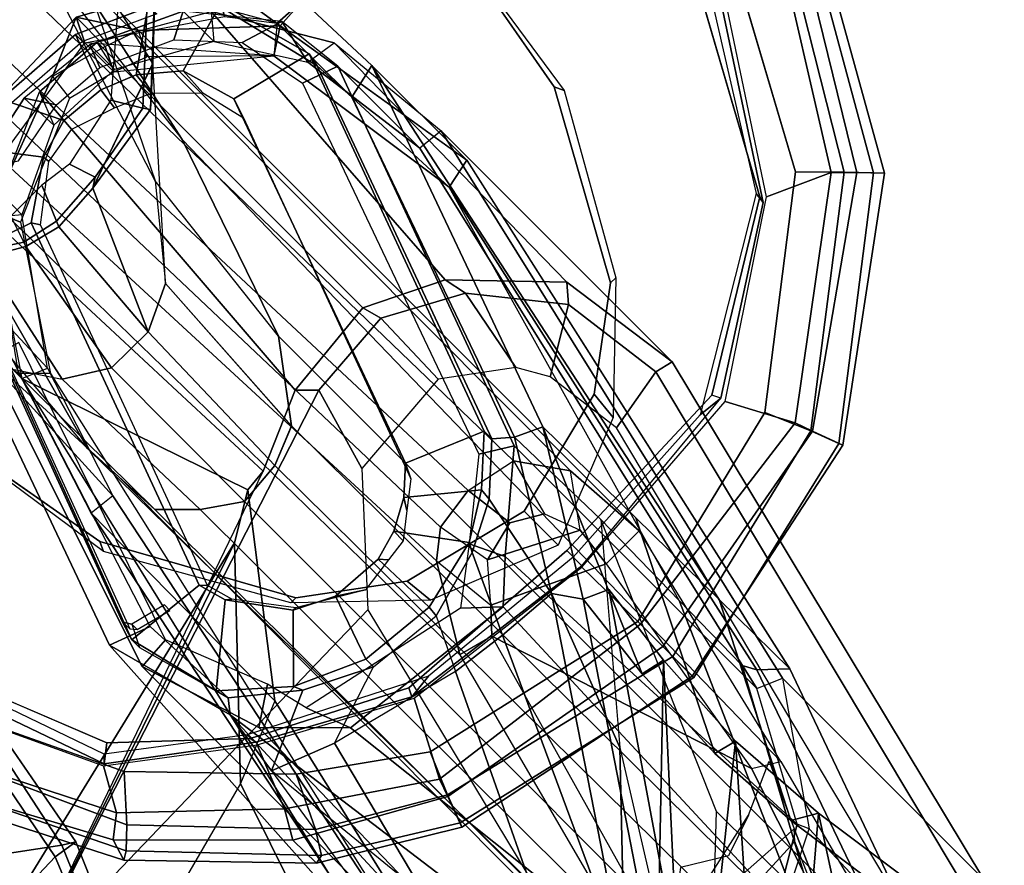
# Model space of a CAD drawing. Units: inches. Extents: x -87 to 65, y -59 to 46.
# Drawn here: x 7 to 10, y 5 to 7 of the extents above; entities that cross this region are included whole.
import ezdxf

# ---------------------------------------------------------------- set-up
doc = ezdxf.new("R2010")
doc.units = ezdxf.units.IN
doc.header["$MEASUREMENT"] = 0
for name, color, linetype in [('SEAT-ARMPAD', 5, 'Continuous'), ('SEAT-BACKFABRIC', 5, 'Continuous'), ('SEAT-FABRIC', 5, 'Continuous'), ('SEAT-FRAME', 5, 'Continuous')]:
    doc.layers.add(name, color=color, linetype=linetype)

# ---------------------------------------------------------------- blocks, each defined once
blk = doc.blocks.new('1SAYL_UPHSMIDBCK_ARMS_1T')
at = {"layer": 'SEAT-ARMPAD'}
for points in [[(-1.8241, -9.7162, 25.2615), (-1.2987, -9.4457, 25.294), (-1.2824, -9.4778, 24.9326), (-1.7613, -9.7355, 24.8962)], [(-1.2987, -9.4457, 25.294), (-1.8241, -9.7162, 25.2615), (-1.81, -9.7398, 25.5187), (-1.2821, -9.4815, 25.5296)], [(-1.2821, -9.4815, 25.5296), (-1.81, -9.7398, 25.5187), (-1.7582, -9.7932, 25.6005), (-1.2472, -9.5615, 25.6098)], [(-1.2824, -9.4778, 24.9326), (-1.2513, -9.562, 24.8409), (-1.7133, -9.797, 24.841), (-1.7613, -9.7355, 24.8962)], [(-1.7582, -9.7932, 25.6005), (-1.6445, -9.896, 25.6274), (-1.1395, -9.6551, 25.6274), (-1.2472, -9.5615, 25.6098)], [(-1.5913, -9.8656, 24.8409), (-1.7133, -9.797, 24.841), (-1.2513, -9.562, 24.8409), (-1.1684, -9.6675, 24.8409)], [(-1.8241, -9.7162, 25.2615), (-1.7613, -9.7355, 24.8962), (-2.1256, -10.0992, 24.8963), (-2.2205, -10.0999, 25.2689)], [(-2.2205, -10.0999, 25.2689), (-2.2154, -10.1257, 25.5188), (-1.81, -9.7398, 25.5187), (-1.8241, -9.7162, 25.2615)], [(-2.2154, -10.1257, 25.5188), (-2.1508, -10.1666, 25.6005), (-1.7582, -9.7932, 25.6005), (-1.81, -9.7398, 25.5187)], [(-2.1256, -10.0992, 24.8963), (-1.7613, -9.7355, 24.8962), (-1.7133, -9.797, 24.841), (-2.0451, -10.1455, 24.841)], [(-1.7582, -9.7932, 25.6005), (-2.1508, -10.1666, 25.6005), (-1.999, -10.2391, 25.6275), (-1.6445, -9.896, 25.6274)], [(-1.5913, -9.8656, 24.8409), (-1.8601, -10.2198, 24.8409), (-2.0451, -10.1455, 24.841), (-1.7133, -9.797, 24.841)], [(-2.442, -10.4683, 25.2775), (-2.2205, -10.0999, 25.2689), (-2.1256, -10.0992, 24.8963), (-2.3519, -10.5014, 24.9157)], [(-2.2205, -10.0999, 25.2689), (-2.442, -10.4683, 25.2775), (-2.43, -10.4735, 25.5226), (-2.2154, -10.1257, 25.5188)], [(-2.1256, -10.0992, 24.8963), (-2.0451, -10.1455, 24.841), (-2.2999, -10.5201, 24.8447), (-2.3519, -10.5014, 24.9157)], [(-2.2154, -10.1257, 25.5188), (-2.43, -10.4735, 25.5226), (-2.348, -10.5049, 25.6077), (-2.1508, -10.1666, 25.6005)], [(-2.0847, -10.633, 24.8409), (-2.2999, -10.5201, 24.8447), (-2.0451, -10.1455, 24.841), (-1.8601, -10.2198, 24.8409)], [(-2.348, -10.5049, 25.6077), (-2.2257, -10.5566, 25.6275), (-1.999, -10.2391, 25.6275), (-2.1508, -10.1666, 25.6005)], [(-2.6097, -11.2421, 25.5015), (-2.43, -10.4735, 25.5226), (-2.442, -10.4683, 25.2775), (-2.6032, -11.242, 25.2749)], [(-2.6097, -11.2421, 25.5015), (-2.5235, -11.242, 25.5905), (-2.348, -10.5049, 25.6077), (-2.43, -10.4735, 25.5226)], [(-2.442, -10.4683, 25.2775), (-2.3519, -10.5014, 24.9157), (-2.4838, -11.2418, 24.9076), (-2.6032, -11.242, 25.2749)], [(-2.4838, -11.2418, 24.9076), (-2.3519, -10.5014, 24.9157), (-2.2999, -10.5201, 24.8447), (-2.393, -11.2417, 24.8409)], [(-2.3819, -11.2419, 25.6274), (-2.2257, -10.5566, 25.6275), (-2.348, -10.5049, 25.6077), (-2.5235, -11.242, 25.5905)], [(-2.0847, -10.633, 24.8409), (-2.1589, -11.2388, 24.8409), (-2.393, -11.2417, 24.8409), (-2.2999, -10.5201, 24.8447)], [(-2.6097, -11.2421, 25.5015), (-2.4284, -12.0105, 25.5223), (-2.3464, -11.979, 25.6074), (-2.5235, -11.242, 25.5905)], [(-2.6097, -11.2421, 25.5015), (-2.6032, -11.242, 25.2749), (-2.4404, -12.0157, 25.2773), (-2.4284, -12.0105, 25.5223)], [(-2.6032, -11.242, 25.2749), (-2.4838, -11.2418, 24.9076), (-2.3503, -11.9822, 24.9154), (-2.4404, -12.0157, 25.2773)], [(-2.3819, -11.2419, 25.6274), (-2.5235, -11.242, 25.5905), (-2.3464, -11.979, 25.6074), (-2.2155, -11.9231, 25.6273)], [(-2.4838, -11.2418, 24.9076), (-2.393, -11.2417, 24.8409), (-2.2984, -11.9634, 24.8444), (-2.3503, -11.9822, 24.9154)], [(-2.1133, -11.8651, 24.8407), (-2.2984, -11.9634, 24.8444), (-2.393, -11.2417, 24.8409), (-2.1589, -11.2388, 24.8409)], [(-2.1133, -11.8651, 24.8407), (-1.7822, -12.3637, 24.8406), (-1.8639, -12.5441, 24.8405), (-2.2984, -11.9634, 24.8444)], [(-2.3464, -11.979, 25.6074), (-1.8898, -12.571, 25.6057), (-1.7904, -12.4731, 25.6271), (-2.2155, -11.9231, 25.6273)], [(-1.9164, -12.5964, 24.8658), (-2.3503, -11.9822, 24.9154), (-2.2984, -11.9634, 24.8444), (-1.8639, -12.5441, 24.8405)], [(-2.4404, -12.0157, 25.2773), (-2.3503, -11.9822, 24.9154), (-1.9164, -12.5964, 24.8658), (-1.9733, -12.6515, 25.2833)], [(-2.3464, -11.979, 25.6074), (-2.4284, -12.0105, 25.5223), (-1.9505, -12.6295, 25.5205), (-1.8898, -12.571, 25.6057)], [(-2.4284, -12.0105, 25.5223), (-2.4404, -12.0157, 25.2773), (-1.9733, -12.6515, 25.2833), (-1.9505, -12.6295, 25.5205)], [(-1.8639, -12.5441, 24.8405), (-1.7822, -12.3637, 24.8406), (-1.1704, -12.7651, 24.8403), (-1.2456, -12.9309, 24.8403)], [(-1.8898, -12.571, 25.6057), (-1.2942, -12.9264, 25.5998), (-1.1439, -12.8245, 25.6268), (-1.7904, -12.4731, 25.6271)], [(-1.2456, -12.9309, 24.8403), (-1.2712, -12.9872, 24.8738), (-1.9164, -12.5964, 24.8658), (-1.8639, -12.5441, 24.8405)], [(-1.8898, -12.571, 25.6057), (-1.9505, -12.6295, 25.5205), (-1.3289, -12.9877, 25.518), (-1.2942, -12.9264, 25.5998)], [(-1.2949, -13.0359, 25.2933), (-1.9733, -12.6515, 25.2833), (-1.9164, -12.5964, 24.8658), (-1.2712, -12.9872, 24.8738)], [(-1.3289, -12.9877, 25.518), (-1.9505, -12.6295, 25.5205), (-1.9733, -12.6515, 25.2833), (-1.2949, -13.0359, 25.2933)]]:
    blk.add_3dface(points, dxfattribs=at)
for points, invisible_edges in [([(-1.1439, -12.8245, 25.6268), (-0.5121, -12.8864, 25.6266), (-0.5153, -9.5938, 25.6272), (-1.1395, -9.6551, 25.6274)], 10), ([(3.6973, -9.5879, 25.626), (-0.5153, -9.5938, 25.6272), (-0.5121, -12.8864, 25.6266), (4.5193, -12.8725, 25.6252)], 10), ([(-1.1439, -12.8245, 25.6268), (-1.1395, -9.6551, 25.6274), (-1.6445, -9.896, 25.6274), (-1.7904, -12.4731, 25.6271)], 5), ([(-2.2155, -11.9231, 25.6273), (-1.7904, -12.4731, 25.6271), (-1.6445, -9.896, 25.6274), (-1.999, -10.2391, 25.6275)], 10), ([(-2.2155, -11.9231, 25.6273), (-1.999, -10.2391, 25.6275), (-2.2257, -10.5566, 25.6275), (-2.3819, -11.2419, 25.6274)], 1)]:
    blk.add_3dface(points, dxfattribs=dict(at, invisible_edges=invisible_edges))
at = {"layer": 'SEAT-BACKFABRIC'}
for points in [[(-1.9422, -10.1958, 19.8849), (-3.9645, -9.8859, 23.0542), (-3.8621, -9.7882, 22.0086), (-3.1364, -10.317, 16.8269)], [(-3.9645, -9.8859, 23.0542), (-3.0456, -10.522, 21.4036), (-2.1355, -10.9405, 19.9329), (-2.114, -10.7714, 19.9303)], [(-2.0144, -10.3803, 19.9145), (-2.0144, -10.3803, 19.9145), (-3.9645, -9.8859, 23.0542), (-2.114, -10.7714, 19.9303)], [(-1.9422, -10.1958, 19.8849), (-1.9422, -10.1958, 19.8849), (-3.9645, -9.8859, 23.0542), (-2.0144, -10.3803, 19.9145)], [(-3.548, -10.3586, 18.2566), (-2.9271, -11.0168, 17.5851), (-3.2218, -11.0172, 16.5939), (-3.9244, -10.4036, 17.0495)], [(-3.2925, -10.3699, 19.3828), (-3.1317, -10.4428, 20.6242), (-2.6014, -10.95, 19.2216), (-3.548, -10.3586, 18.2566)], [(-3.2945, -10.4032, 20.2059), (-3.3582, -10.4464, 19.5118), (-2.5124, -11.2154, 19.1082)], [(-3.2945, -10.4032, 20.2059), (-2.5124, -11.2154, 19.1082), (-2.2584, -11.2477, 19.9717), (-3.3036, -10.5332, 21.4948)], [(-3.3582, -10.4464, 19.5118), (-3.3083, -10.5947, 18.6913), (-2.8224, -11.1976, 18.0314), (-2.5124, -11.2154, 19.1082)], [(-3.0456, -10.522, 21.4036), (-2.1501, -11.1238, 19.9093), (-2.6014, -10.95, 19.2216), (-3.1317, -10.4428, 20.6242)], [(-3.3036, -10.5332, 21.4948), (-2.2584, -11.2477, 19.9717), (-2.2259, -11.1765, 19.9632), (-3.1813, -10.5316, 21.491)], [(-2.2259, -11.1765, 19.9632), (-2.1501, -11.1238, 19.9093), (-3.0456, -10.522, 21.4036), (-3.1813, -10.5316, 21.491)], [(-3.0456, -10.522, 21.4036), (-2.1501, -11.1238, 19.9093), (-2.1501, -11.1238, 19.9093), (-2.1355, -10.9405, 19.9329)], [(-3.4784, -11.2684, 15.7086), (-3.1373, -11.2199, 16.9237), (-4.0916, -10.6041, 16.5578), (-4.5289, -10.5654, 15.9291)], [(-3.1373, -11.2199, 16.9237), (-3.6373, -10.6309, 17.6324), (-3.7815, -10.5954, 17.1245), (-4.0916, -10.6041, 16.5578)], [(-3.3083, -10.5947, 18.6913), (-3.4516, -10.6457, 18.2243), (-2.8224, -11.1976, 18.0314)], [(-2.8224, -11.1976, 18.0314), (-3.4516, -10.6457, 18.2243), (-3.6373, -10.6309, 17.6324), (-3.1373, -11.2199, 16.9237)], [(-3.1373, -11.2199, 16.9237), (-3.4784, -11.2684, 15.7086), (-3.4902, -11.2032, 15.5402), (-3.0959, -11.1482, 16.91)], [(-3.1373, -11.2199, 16.9237), (-3.0959, -11.1482, 16.91), (-2.8058, -11.1307, 17.9313), (-2.8224, -11.1976, 18.0314)], [(-2.5124, -11.2154, 19.1082), (-2.8224, -11.1976, 18.0314), (-2.8058, -11.1307, 17.9313), (-2.4968, -11.1449, 19.0155)], [(-2.5124, -11.2154, 19.1082), (-2.4968, -11.1449, 19.0155), (-2.2259, -11.1765, 19.9632), (-2.2584, -11.2477, 19.9717)]]:
    blk.add_3dface(points, dxfattribs=at)
at = {"layer": 'SEAT-FABRIC'}
for points in [[(-1.6783, -9.5834, 18.0368), (-1.7049, -8.6361, 18.6972), (-2.9802, -8.2782, 18.39), (-3.0798, -9.0111, 17.8085)], [(-1.1421, -8.9063, 16.7971), (-1.6674, -9.6204, 17.8355), (-3.02, -9.0479, 17.6186), (-2.253, -8.5173, 16.6952)], [(-1.6783, -9.5834, 18.0368), (-0.4827, -9.8113, 18.1491), (-0.5338, -8.7057, 18.835), (-1.7049, -8.6361, 18.6972)], [(-1.1421, -8.9063, 16.7971), (-0.0982, -9.105, 16.8678), (-0.4774, -9.8706, 17.9498), (-1.6674, -9.6204, 17.8355)], [(-1.6891, -9.6553, 17.9528), (-1.6783, -9.5834, 18.0368), (-3.0798, -9.0111, 17.8085), (-3.0767, -9.0559, 17.7263)], [(-1.6891, -9.6553, 17.9528), (-3.0767, -9.0559, 17.7263), (-3.02, -9.0479, 17.6186), (-1.6674, -9.6204, 17.8355)], [(-1.6891, -9.6553, 17.9528), (-0.4842, -9.8783, 18.0606), (-0.4827, -9.8113, 18.1491), (-1.6783, -9.5834, 18.0368)], [(-1.6891, -9.6553, 17.9528), (-1.6674, -9.6204, 17.8355), (-0.4774, -9.8706, 17.9498), (-0.4842, -9.8783, 18.0606)]]:
    blk.add_3dface(points, dxfattribs=at)
at = {"layer": 'SEAT-FRAME'}
for points in [[(-3.4331, -7.5895, 12.78), (-3.0018, -9.74, 13.3392), (-1.9046, -10.1079, 13.2808), (-2.5672, -7.6113, 12.6003)], [(-1.9046, -10.1079, 13.2808), (-2.5672, -7.6113, 12.6003), (-2.0842, -7.7412, 12.0145), (-1.4051, -10.5833, 12.7331)], [(-2.0842, -7.7412, 12.0145), (-2.172, -7.6502, 11.8517), (-1.8438, -9.277, 12.2068), (-1.4051, -10.5833, 12.7331)], [(-1.8438, -9.277, 12.2068), (-1.8112, -10.7181, 12.6466), (-3.4137, -10.3222, 12.5077), (-4.374, -9.1407, 12.1812)], [(-1.8438, -9.277, 12.2068), (-1.318, -10.7872, 12.7721), (-1.3244, -10.7184, 12.9075), (-1.4051, -10.5833, 12.7331)], [(-1.2182, -11.0164, 12.8248), (-1.2666, -11.0638, 12.7878), (-1.8438, -9.277, 12.2068), (-1.318, -10.7872, 12.7721)], [(-1.8438, -9.277, 12.2068), (-1.2666, -11.0638, 12.7878), (-1.5121, -10.9923, 12.752), (-1.8112, -10.7181, 12.6466)], [(-0.9476, -9.6734, 25.1763), (-0.9478, -9.6459, 24.8616), (-1.589, -9.8713, 24.8617), (-1.5689, -9.8909, 25.1764)], [(-1.589, -9.8713, 24.8617), (-0.9478, -9.6459, 24.8616), (-0.9806, -9.6919, 24.7828), (-1.5515, -9.9192, 24.7829)], [(-1.8066, -10.3453, 13.672), (-1.9046, -10.1079, 13.2808), (-3.0018, -9.74, 13.3392), (-2.9908, -10.0677, 13.8151)], [(-1.8197, -10.2196, 25.1764), (-1.5689, -9.8909, 25.1764), (-1.589, -9.8713, 24.8617), (-1.8522, -10.2232, 24.8617)], [(-1.589, -9.8713, 24.8617), (-1.5515, -9.9192, 24.7829), (-1.8333, -10.2187, 24.783), (-1.8522, -10.2232, 24.8617)], [(-1.3585, -10.1229, 19.0123), (-2.4598, -10.0592, 15.6656), (-3.027, -10.177, 15.5499), (-1.7445, -10.2261, 19.5751)], [(-2.9908, -10.0677, 13.8151), (-2.4426, -10.0677, 15.6659), (-1.054, -10.3529, 16.1034), (-1.8066, -10.3453, 13.672)], [(-2.4426, -10.0677, 15.6659), (-2.4623, -10.1444, 15.6717), (-1.0626, -10.4321, 16.1129), (-1.054, -10.3529, 16.1034)], [(-0.4172, -10.4582, 17.6537), (-0.6234, -10.4895, 16.2548), (-2.4598, -10.0592, 15.6656), (-1.3585, -10.1229, 19.0123)], [(-0.6889, -10.5539, 16.2688), (-2.445, -10.1529, 15.6719), (-2.4598, -10.0592, 15.6656), (-0.6233, -10.4895, 16.2548)], [(-4.1219, -10.6855, 15.498), (-3.1464, -11.1142, 15.7768), (-3.1788, -10.3653, 15.5435), (-3.6525, -10.0941, 15.4003)], [(-1.4051, -10.5833, 12.7331), (-1.3244, -10.7184, 12.9075), (-1.8066, -10.3453, 13.672), (-1.9046, -10.1079, 13.2808)], [(-1.4037, -10.2429, 18.9458), (-1.3585, -10.1229, 19.0123), (-1.7445, -10.2261, 19.5751), (-1.706, -10.2566, 19.503)], [(-1.4037, -10.2429, 18.9458), (-0.4949, -10.5322, 17.6586), (-0.4172, -10.4582, 17.6537), (-1.3585, -10.1229, 19.0123)], [(-1.8289, -10.2587, 19.4412), (-1.4678, -10.1457, 18.9935), (-2.4623, -10.1444, 15.6717), (-2.9832, -10.2343, 15.5561)], [(-1.4678, -10.1457, 18.9935), (-0.5336, -10.4557, 17.666), (-1.0626, -10.4321, 16.1129), (-2.4623, -10.1444, 15.6717)], [(-1.461, -10.2471, 19.0221), (-1.4678, -10.1457, 18.9935), (-1.8289, -10.2587, 19.4412), (-1.7585, -10.364, 19.3666)], [(-1.461, -10.2471, 19.0221), (-0.561, -10.5527, 17.7338), (-0.5336, -10.4557, 17.666), (-1.4678, -10.1457, 18.9935)], [(-1.7445, -10.2261, 19.5751), (-3.027, -10.177, 15.5499), (-2.9314, -10.2949, 16.7587), (-2.9685, -10.3903, 16.8104)], [(-1.668, -10.2468, 19.6023), (-1.3937, -10.1789, 19.2593), (-1.424, -10.1789, 19.1571), (-1.706, -10.2566, 19.503)], [(-1.5016, -10.4491, 19.3539), (-1.4188, -10.4258, 19.249), (-1.3937, -10.1789, 19.2593), (-1.668, -10.2468, 19.6023)], [(-1.424, -10.1789, 19.1571), (-1.3937, -10.1789, 19.2593), (-1.3386, -10.1951, 19.0279), (-1.3615, -10.2106, 19.021)], [(-0.3437, -10.8197, 17.7025), (-0.2685, -10.6019, 17.6593), (-1.3937, -10.1789, 19.2593), (-1.4188, -10.4258, 19.249)], [(-1.3937, -10.1789, 19.2593), (-0.2685, -10.6019, 17.6593), (-0.3775, -10.5533, 17.6177), (-1.3386, -10.1951, 19.0279)], [(-3.9571, -10.2121, 16.4632), (-4.1237, -10.6984, 15.5313), (-3.1195, -11.139, 15.8161), (-3.0905, -10.6649, 16.6377)], [(-1.7445, -10.2261, 19.5751), (-2.9685, -10.3903, 16.8104), (-3.1364, -10.317, 16.8269), (-1.9422, -10.1958, 19.8849)], [(-1.8522, -10.2232, 24.8617), (-1.8333, -10.2187, 24.783), (-2.0521, -10.6435, 24.783), (-2.0767, -10.6311, 24.8617)], [(-1.8197, -10.2196, 25.1764), (-1.8522, -10.2232, 24.8617), (-2.0767, -10.6311, 24.8617), (-2.0682, -10.707, 25.1764)], [(-1.9385, -10.6142, 19.7106), (-1.8422, -10.4239, 19.6373), (-1.9422, -10.1958, 19.8849), (-2.0144, -10.3803, 19.9145)], [(-1.706, -10.2566, 19.503), (-1.7445, -10.2261, 19.5751), (-1.9422, -10.1958, 19.8849), (-1.8422, -10.4239, 19.6373)], [(-1.3885, -10.3159, 19.0293), (-1.3615, -10.2106, 19.021), (-1.3838, -10.2106, 18.9456), (-1.4109, -10.3159, 18.9536)], [(-1.3386, -10.1951, 19.0279), (-1.367, -10.1971, 18.9364), (-1.3838, -10.2106, 18.9456), (-1.3615, -10.2106, 19.021)], [(-1.3386, -10.1951, 19.0279), (-0.3775, -10.5533, 17.6177), (-0.4251, -10.547, 17.569), (-1.367, -10.1971, 18.9364)], [(-1.1567, -10.3008, 24.7811), (-0.5933, -10.2165, 24.7809), (-0.6309, -10.2247, 24.2902), (-1.1287, -10.3134, 24.2897)], [(-1.8289, -10.2587, 19.4412), (-2.9832, -10.2343, 15.5561), (-3.2702, -10.5849, 15.5995), (-2.0147, -10.4439, 19.616)], [(-1.8422, -10.4239, 19.6373), (-1.8154, -10.4122, 19.7534), (-1.668, -10.2468, 19.6023), (-1.706, -10.2566, 19.503)], [(-1.5016, -10.4491, 19.3539), (-1.668, -10.2468, 19.6023), (-1.8154, -10.4122, 19.7534), (-1.6598, -10.5662, 19.5352)], [(-1.8848, -10.3944, 19.5517), (-1.7585, -10.364, 19.3666), (-1.8289, -10.2587, 19.4412), (-2.0147, -10.4439, 19.616)], [(-1.1567, -10.3008, 24.7811), (-1.1287, -10.3134, 24.2897), (-1.6406, -10.5969, 24.2871), (-1.6403, -10.576, 24.7791)], [(-1.054, -10.3529, 16.1034), (-1.8066, -10.3453, 13.672), (-1.3244, -10.7184, 12.9075), (-0.6407, -10.4853, 16.2611)], [(-1.0626, -10.4321, 16.1129), (-1.054, -10.3529, 16.1034), (-0.6407, -10.4853, 16.2611), (-0.6715, -10.5581, 16.2625)], [(-2.114, -10.7714, 19.9303), (-2.0144, -10.3803, 19.9145), (-1.9385, -10.6142, 19.7106), (-1.9617, -10.8443, 19.6732)], [(-1.8848, -10.3944, 19.5517), (-2.0147, -10.4439, 19.616), (-2.0797, -10.9985, 19.5619), (-1.9957, -10.9097, 19.5638)], [(-1.8422, -10.4239, 19.6373), (-1.9385, -10.6142, 19.7106), (-1.9067, -10.6139, 19.8213), (-1.8154, -10.4122, 19.7534)], [(-1.7175, -10.6807, 19.5821), (-1.6598, -10.5662, 19.5352), (-1.8154, -10.4122, 19.7534), (-1.9067, -10.6139, 19.8213)], [(-2.0797, -10.9985, 19.5619), (-2.0147, -10.4439, 19.616), (-3.2702, -10.5849, 15.5995), (-3.2337, -10.9549, 15.7142)], [(-1.4188, -10.4258, 19.249), (-1.5016, -10.4491, 19.3539), (-1.5138, -10.4641, 19.3415), (-1.4369, -10.4423, 19.2381)], [(-1.4188, -10.4258, 19.249), (-1.4369, -10.4423, 19.2381), (-0.3665, -10.8349, 17.693), (-0.3437, -10.8197, 17.7025)], [(-0.3303, -10.5702, 17.3656), (-0.6715, -10.5581, 16.2625), (-1.0626, -10.4321, 16.1129), (-0.5336, -10.4557, 17.666)], [(-1.6598, -10.5662, 19.5352), (-1.6606, -10.5761, 19.5183), (-1.5138, -10.4641, 19.3415), (-1.5016, -10.4491, 19.3539)], [(-1.1762, -10.4896, 20.6893), (-0.6021, -10.4856, 22.5432), (-0.3183, -10.4513, 22.4936), (-1.0363, -10.4827, 20.6478)], [(-0.3183, -10.4513, 22.4936), (-1.0363, -10.4827, 20.6478), (-0.9165, -10.4768, 20.6123), (0.3812, -10.5858, 22.4053)], [(-3.6968, -10.495, 12.126), (-1.1762, -10.4896, 20.6893), (-1.2681, -10.5818, 20.7165), (-3.8323, -10.5898, 12.1644)], [(-1.0363, -10.4827, 20.6478), (-1.1762, -10.4896, 20.6893), (-3.6968, -10.495, 12.126), (-3.4354, -10.4768, 12.1086)], [(-3.2738, -10.5022, 12.1174), (-3.4354, -10.4768, 12.1086), (-1.0363, -10.4827, 20.6478), (-0.9165, -10.4768, 20.6123)], [(-3.2738, -10.5022, 12.1174), (-3.294, -10.5827, 12.0455), (-2.116, -10.9163, 12.1666), (-2.0883, -10.8136, 12.2315)], [(-3.2738, -10.5022, 12.1174), (-0.9165, -10.4768, 20.6123), (0.1962, -10.777, 20.2827), (-2.0883, -10.8136, 12.2315)], [(-0.6407, -10.4853, 16.2611), (-1.3244, -10.7184, 12.9075), (-1.318, -10.7872, 12.7721), (-0.2511, -10.7476, 16.4594)], [(-0.7232, -10.5661, 22.5602), (-1.2681, -10.5818, 20.7165), (-1.1762, -10.4896, 20.6893), (-0.6021, -10.4856, 22.5432)], [(-0.9165, -10.4768, 20.6123), (0.3812, -10.5858, 22.4053), (1.1109, -10.8032, 22.2766), (0.1962, -10.777, 20.2827)], [(-0.6021, -10.4856, 22.5432), (-0.7232, -10.5661, 22.5602), (-0.318, -10.6535, 24.256), (-0.247, -10.5455, 24.2623)], [(-0.6889, -10.5539, 16.2688), (-0.6233, -10.4895, 16.2548), (-0.2393, -10.7651, 16.4348), (-0.3206, -10.7996, 16.454)], [(-0.6407, -10.4853, 16.2611), (-0.6715, -10.5581, 16.2625), (-0.3088, -10.8172, 16.4295), (-0.2511, -10.7476, 16.4594)], [(-0.3088, -10.8172, 16.4295), (-0.1266, -10.8204, 17.0462), (-0.3303, -10.5702, 17.3656), (-0.6715, -10.5581, 16.2625)], [(-1.2681, -10.5818, 20.7165), (-3.8323, -10.5898, 12.1644), (-3.8711, -10.6878, 12.1966), (-1.341, -10.6878, 20.7381)], [(-2.911, -11.1746, 12.2736), (-3.547, -10.9646, 12.192), (-3.294, -10.5827, 12.0455), (-2.116, -10.9163, 12.1666)], [(-1.9183, -10.8647, 24.7791), (-1.6403, -10.576, 24.7791), (-1.6406, -10.5969, 24.2871), (-1.8328, -10.8555, 24.2853)], [(-1.6598, -10.5662, 19.5352), (-1.7175, -10.6807, 19.5821), (-1.7653, -10.7539, 19.4317), (-1.6606, -10.5761, 19.5183)], [(-1.341, -10.6878, 20.7381), (-0.8003, -10.6893, 22.5692), (-0.7232, -10.5661, 22.5602), (-1.2681, -10.5818, 20.7165)], [(-0.8003, -10.6893, 22.5692), (-0.3808, -10.7619, 24.2756), (-0.318, -10.6535, 24.256), (-0.7232, -10.5661, 22.5602)], [(-1.9617, -10.8443, 19.6732), (-1.93, -10.8476, 19.7916), (-1.9067, -10.6139, 19.8213), (-1.9385, -10.6142, 19.7106)], [(-1.7175, -10.6807, 19.5821), (-1.9067, -10.6139, 19.8213), (-1.93, -10.8476, 19.7916), (-1.729, -10.8421, 19.5549)], [(-0.3437, -10.8197, 17.7025), (-0.2356, -10.9786, 17.5088), (-0.0827, -10.8601, 17.3302), (-0.2685, -10.6019, 17.6593)], [(-2.1555, -11.2416, 24.8616), (-2.0767, -10.6311, 24.8617), (-2.0521, -10.6435, 24.783), (-2.0945, -11.2416, 24.7829)], [(-2.121, -11.2413, 25.1763), (-2.0682, -10.707, 25.1764), (-2.0767, -10.6311, 24.8617), (-2.1555, -11.2416, 24.8616)], [(-3.285, -10.9007, 15.5758), (-3.1497, -11.1692, 15.6449), (-3.97, -11.1404, 12.9211), (-4.1266, -10.6571, 12.7622)], [(-2.9316, -11.2252, 15.8494), (-3.1195, -11.139, 15.8161), (-3.0905, -10.6649, 16.6377), (-2.9991, -11.074, 16.0358)], [(-2.9991, -11.074, 16.0358), (-3.0411, -10.9506, 16.3486), (-2.9674, -10.8303, 16.6783), (-3.0905, -10.6649, 16.6377)], [(-0.3034, -10.6664, 24.2737), (-0.318, -10.6535, 24.256), (-0.3808, -10.7619, 24.2756), (-0.3676, -10.7662, 24.2791)], [(-0.2621, -10.7264, 24.2793), (-0.3034, -10.6664, 24.2737), (-0.3676, -10.7662, 24.2791), (-0.2884, -10.7924, 24.2791)], [(-3.1464, -11.1142, 15.7768), (-3.1195, -11.139, 15.8161), (-4.1237, -10.6984, 15.5313), (-4.1219, -10.6855, 15.498)], [(-3.8711, -10.6878, 12.1966), (-1.341, -10.6878, 20.7381), (-1.3299, -10.8223, 20.7348), (-3.8633, -10.838, 12.2164)], [(-1.729, -10.8421, 19.5549), (-1.7514, -10.8616, 19.3845), (-1.7653, -10.7539, 19.4317), (-1.7175, -10.6807, 19.5821)], [(-1.341, -10.6878, 20.7381), (-0.8003, -10.6893, 22.5692), (-0.8017, -10.8361, 22.5712), (-1.3299, -10.8223, 20.7348)], [(-0.8003, -10.6893, 22.5692), (-0.8017, -10.8361, 22.5712), (-0.4074, -10.868, 24.272), (-0.3808, -10.7619, 24.2756)], [(-1.318, -10.7872, 12.7721), (-0.2511, -10.7476, 16.4594), (-0.0949, -11.1028, 16.5725), (-1.2182, -11.0164, 12.8248)], [(-0.3088, -10.8172, 16.4295), (-0.2511, -10.7476, 16.4594), (-0.0949, -11.1028, 16.5725), (-0.1919, -11.0638, 16.5101)], [(-1.9065, -11.0458, 19.5628), (-1.9617, -10.8443, 19.6732), (-2.114, -10.7714, 19.9303), (-2.1355, -10.9405, 19.9329)], [(0.3978, -10.8651, 20.223), (-1.8506, -10.957, 12.2494), (-2.0883, -10.8136, 12.2315), (0.1962, -10.777, 20.2827)], [(-0.3913, -10.8749, 24.2704), (-0.3676, -10.7662, 24.2791), (-0.3808, -10.7619, 24.2756), (-0.4074, -10.868, 24.272)], [(-0.2894, -10.9183, 24.2607), (-0.2884, -10.7924, 24.2791), (-0.3676, -10.7662, 24.2791), (-0.3913, -10.8749, 24.2704)], [(-0.1682, -11.1507, 16.6321), (-0.3206, -10.7996, 16.454), (-0.2393, -10.7651, 16.4348), (-0.09, -11.1599, 16.6101)], [(-0.09, -11.1599, 16.6101), (-0.2393, -10.7651, 16.4348), (-0.0288, -10.9344, 17.1325), (-0.0178, -11.3283, 17.0347)], [(-1.8506, -10.957, 12.2494), (-2.051, -10.9777, 12.1909), (-2.116, -10.9163, 12.1666), (-2.0883, -10.8136, 12.2315)], [(-3.8633, -10.838, 12.2164), (-1.3299, -10.8223, 20.7348), (-1.283, -10.9363, 20.7209), (-3.775, -10.95, 12.2557)], [(-1.7039, -10.9306, 19.4887), (-1.729, -10.8421, 19.5549), (-1.93, -10.8476, 19.7916), (-1.8798, -11.0599, 19.6883)], [(-1.729, -10.8421, 19.5549), (-1.7039, -10.9306, 19.4887), (-1.7426, -10.9296, 19.3547), (-1.7514, -10.8616, 19.3845)], [(-1.3299, -10.8223, 20.7348), (-0.8017, -10.8361, 22.5712), (-0.7387, -10.9696, 22.5627), (-1.2834, -10.9359, 20.721)], [(-0.8017, -10.8361, 22.5712), (-1.3299, -10.8223, 20.7348), (-1.283, -10.9363, 20.7209), (-0.7387, -10.9696, 22.5627)], [(-0.8017, -10.8361, 22.5712), (-0.3985, -11.0157, 24.2656), (-0.4074, -10.868, 24.272), (-0.8017, -10.8361, 22.5712)], [(-0.7387, -10.9696, 22.5627), (-0.2675, -11.3901, 23.3711), (-0.3985, -11.0157, 24.2656), (-0.8017, -10.8361, 22.5712)], [(-0.2356, -10.9786, 17.5088), (-0.3437, -10.8197, 17.7025), (-0.3665, -10.8349, 17.693), (-0.2551, -10.9803, 17.5016)], [(-0.0774, -11.0587, 16.9474), (-0.1919, -11.0638, 16.5101), (-0.3088, -10.8172, 16.4295), (-0.1266, -10.8204, 17.0462)], [(-0.1562, -11.1108, 17.043), (-0.0774, -11.0587, 16.9474), (-0.1266, -10.8204, 17.0462), (-0.1925, -10.9198, 17.1423)], [(-1.8328, -10.8555, 24.2853), (-1.9277, -11.2351, 24.2841), (-2.0657, -11.2351, 24.7791), (-1.9183, -10.8647, 24.7791)], [(-1.9617, -10.8443, 19.6732), (-1.9065, -11.0458, 19.5628), (-1.8798, -11.0599, 19.6883), (-1.93, -10.8476, 19.7916)], [(-1.7907, -11.0332, 12.2878), (0.4978, -10.9693, 20.1934), (0.3978, -10.8651, 20.223), (-1.8506, -10.957, 12.2494)], [(-0.3985, -11.0157, 24.2656), (-0.3813, -11.0423, 24.2791), (-0.3913, -10.8749, 24.2704), (-0.4074, -10.868, 24.272)], [(-0.2023, -11.0935, 17.4402), (-0.0326, -11.01, 17.2256), (-0.0827, -10.8601, 17.3302), (-0.2356, -10.9786, 17.5088)], [(-0.2894, -10.9183, 24.2607), (-0.3913, -10.8749, 24.2704), (-0.3813, -11.0423, 24.2791), (-0.3024, -11.0165, 24.2657)], [(-3.1497, -11.1692, 15.6449), (-3.1158, -11.1544, 15.7944), (-3.2337, -10.9549, 15.7142), (-3.285, -10.9007, 15.5758)], [(-2.911, -11.1746, 12.2736), (-2.116, -10.9163, 12.1666), (-2.051, -10.9777, 12.1909), (-2.2006, -11.2948, 12.3188)], [(-1.8828, -11.057, 19.3733), (-1.9957, -10.9097, 19.5638), (-2.0797, -10.9985, 19.5619), (-1.9811, -11.1048, 19.4076)], [(-1.283, -10.9363, 20.7209), (-3.775, -10.95, 12.2557), (-3.5487, -11.0919, 12.3065), (-1.0745, -11.0919, 20.6591)], [(-2.0797, -10.9985, 19.5619), (-3.2337, -10.9549, 15.7142), (-3.1158, -11.1544, 15.7944), (-1.9811, -11.1048, 19.4076)], [(-2.1501, -11.1238, 19.9093), (-1.7589, -11.3657, 19.2884), (-2.1006, -11.3737, 18.0321), (-2.6014, -10.95, 19.2216)], [(-1.8328, -11.1887, 19.407), (-1.9065, -11.0458, 19.5628), (-2.1355, -10.9405, 19.9329), (-2.1501, -11.1238, 19.9093)], [(-1.7039, -10.9306, 19.4887), (-1.8798, -11.0599, 19.6883), (-1.7979, -11.1919, 19.529), (-1.6558, -11.0189, 19.3962)], [(-1.6558, -11.0189, 19.3962), (-1.6888, -10.9987, 19.2641), (-1.7426, -10.9296, 19.3547), (-1.7039, -10.9306, 19.4887)], [(-0.7387, -10.9696, 22.5627), (-1.2834, -10.9359, 20.721), (-1.0745, -11.0919, 20.6591), (-0.5097, -11.1569, 22.53)], [(-0.0878, -11.2942, 17.0526), (-0.0178, -11.3283, 17.0347), (-0.0288, -10.9344, 17.1325), (-0.1441, -10.9277, 17.2029)], [(-3.5487, -11.0919, 12.3065), (-3.547, -10.9646, 12.192), (-2.911, -11.1746, 12.2736), (-2.9559, -11.2476, 12.3636)], [(-2.0799, -11.3105, 12.3246), (-2.2006, -11.2948, 12.3188), (-2.051, -10.9777, 12.1909), (-1.952, -11.062, 12.2244)], [(-1.952, -11.062, 12.2244), (-1.7907, -11.0332, 12.2878), (-1.8506, -10.957, 12.2494), (-2.051, -10.9777, 12.1909)], [(0.5438, -11.0842, 20.1798), (-1.7731, -11.1636, 12.3257), (-1.7907, -11.0332, 12.2878), (0.4978, -10.9693, 20.1934)], [(0.1715, -11.4905, 23.3676), (-0.5097, -11.1569, 22.53), (-0.7387, -10.9696, 22.5627), (-0.2675, -11.3901, 23.3711)], [(-0.2356, -10.9786, 17.5088), (-0.2551, -10.9803, 17.5016), (-0.2365, -11.0922, 17.4344), (-0.2023, -11.0935, 17.4402)], [(-1.6558, -11.0189, 19.3962), (-1.5894, -11.0919, 19.3013), (-1.6327, -11.0707, 19.1699), (-1.6888, -10.9987, 19.2641)], [(-1.2456, -11.3358, 12.9054), (-1.4864, -11.3287, 12.8931), (-1.5121, -10.9923, 12.752), (-1.2666, -11.0638, 12.7878)], [(-0.2023, -11.0935, 17.4402), (-0.2157, -11.231, 17.4217), (-0.052, -11.2916, 17.1784), (-0.0326, -11.01, 17.2256)], [(-0.0326, -11.01, 17.2256), (-0.052, -11.2916, 17.1784), (-0.0803, -11.2916, 17.0827), (-0.0606, -11.0153, 17.1272)], [(-3.3244, -11.0167, 16.1489), (-2.6828, -11.3641, 16.0908), (-2.7219, -11.3852, 15.749), (-3.405, -11.1456, 15.5384)], [(-2.423, -11.3684, 16.957), (-2.6828, -11.3641, 16.0908), (-3.3244, -11.0167, 16.1489), (-3.2218, -11.0172, 16.5939)], [(-2.1006, -11.3737, 18.0321), (-2.423, -11.3684, 16.957), (-3.2218, -11.0172, 16.5939), (-2.9271, -11.0168, 17.5851)], [(-1.7731, -11.1636, 12.3257), (-1.923, -11.1826, 12.2726), (-1.952, -11.062, 12.2244), (-1.7907, -11.0332, 12.2878)], [(-1.6852, -11.3164, 19.3487), (-1.5894, -11.0919, 19.3013), (-1.6558, -11.0189, 19.3962), (-1.7979, -11.1919, 19.529)], [(-1.1888, -11.3206, 12.9589), (-1.2456, -11.3358, 12.9054), (-1.2666, -11.0638, 12.7878), (-1.2182, -11.0164, 12.8248)], [(-1.1888, -11.3206, 12.9589), (-1.2182, -11.0164, 12.8248), (-0.0949, -11.1028, 16.5725), (-0.1111, -11.3206, 16.5971)], [(-0.3985, -11.0157, 24.2656), (-0.356, -11.2919, 24.2593), (-0.338, -11.2788, 24.2779), (-0.3813, -11.0423, 24.2791)], [(-0.2672, -11.3904, 23.3723), (-0.356, -11.2919, 24.2593), (-0.3985, -11.0157, 24.2656)], [(-0.2565, -11.2309, 24.268), (-0.3024, -11.0165, 24.2657), (-0.3813, -11.0423, 24.2791), (-0.338, -11.2788, 24.2779)], [(-2.0799, -11.3105, 12.3246), (-1.952, -11.062, 12.2244), (-1.923, -11.1826, 12.2726), (-1.9748, -11.2715, 12.3085)], [(-1.8828, -11.057, 19.3733), (-1.9811, -11.1048, 19.4076), (-1.7757, -11.3474, 19.0878), (-1.7201, -11.2588, 19.1016)], [(-1.8328, -11.1887, 19.407), (-1.7979, -11.1919, 19.529), (-1.8798, -11.0599, 19.6883), (-1.9065, -11.0458, 19.5628)], [(-0.2019, -11.3002, 16.5584), (-0.1018, -11.3002, 16.8965), (-0.0774, -11.0587, 16.9474), (-0.1919, -11.0638, 16.5101)], [(-0.0949, -11.1028, 16.5725), (-0.1919, -11.0638, 16.5101), (-0.2019, -11.3002, 16.5584), (-0.1111, -11.3206, 16.5971)], [(-0.1562, -11.1108, 17.043), (-0.1679, -11.2741, 17.0155), (-0.1018, -11.3002, 16.8965), (-0.0774, -11.0587, 16.9474)], [(-3.5487, -11.0919, 12.3065), (-1.0745, -11.0919, 20.6591), (-0.481, -11.2951, 20.4833), (-2.9559, -11.2476, 12.3636)], [(-1.8047, -11.3157, 12.3736), (0.5365, -11.2697, 20.1819), (0.5438, -11.0842, 20.1798), (-1.7731, -11.1636, 12.3257)], [(-1.6852, -11.3164, 19.3487), (-0.5649, -11.7266, 17.7404), (-0.5036, -11.4828, 17.7413), (-1.5894, -11.0919, 19.3013)], [(-0.5036, -11.4828, 17.7413), (-0.5612, -11.4632, 17.6285), (-1.6327, -11.0707, 19.1699), (-1.5894, -11.0919, 19.3013)], [(-1.0745, -11.0919, 20.6591), (-0.5097, -11.1569, 22.53), (0.1768, -11.3745, 22.434), (-0.481, -11.2951, 20.4833)], [(-0.2157, -11.231, 17.4217), (-0.2023, -11.0935, 17.4402), (-0.2365, -11.0922, 17.4344), (-0.2795, -11.2228, 17.3143)], [(-2.7596, -11.3474, 15.7662), (-1.7757, -11.3474, 19.0878), (-1.9811, -11.1048, 19.4076), (-3.1158, -11.1544, 15.7944)], [(-1.7953, -11.4442, 19.3002), (-1.7589, -11.3657, 19.2884), (-2.1501, -11.1238, 19.9093), (-2.2259, -11.1765, 19.9632)], [(-1.7155, -11.3164, 19.2464), (-1.8328, -11.1887, 19.407), (-2.1501, -11.1238, 19.9093), (-1.7589, -11.3657, 19.2884)], [(-3.6067, -11.4202, 13.0117), (-2.7901, -11.4202, 15.7688), (-3.1497, -11.1692, 15.6449), (-3.97, -11.1404, 12.9211)], [(-2.7865, -11.4547, 15.7427), (-3.4902, -11.2032, 15.5402), (-3.405, -11.1456, 15.5384), (-2.7219, -11.3852, 15.749)], [(-3.4902, -11.2032, 15.5402), (-2.7865, -11.4547, 15.7427), (-2.5022, -11.4517, 16.7634), (-3.0959, -11.1482, 16.91)], [(-2.8058, -11.1307, 17.9313), (-3.0959, -11.1482, 16.91), (-2.5022, -11.4517, 16.7634), (-2.1684, -11.4482, 17.9613)], [(-2.8058, -11.1307, 17.9313), (-2.1684, -11.4482, 17.9613), (-1.7953, -11.4442, 19.3002), (-2.4968, -11.1449, 19.0155)], [(-2.2259, -11.1765, 19.9632), (-2.4968, -11.1449, 19.0155), (-1.7953, -11.4442, 19.3002)], [(-0.1365, -11.3281, 16.6065), (-0.09, -11.1599, 16.6101), (-0.1682, -11.1507, 16.6321), (-0.2058, -11.2939, 16.6294)], [(-2.7596, -11.3474, 15.7662), (-2.7901, -11.4202, 15.7688), (-3.1497, -11.1692, 15.6449), (-3.1158, -11.1544, 15.7944)], [(-2.911, -11.1746, 12.2736), (-2.9559, -11.2476, 12.3636), (-2.2015, -11.4287, 12.4294), (-2.2006, -11.2948, 12.3188)], [(-1.8047, -11.3157, 12.3736), (-1.9748, -11.2715, 12.3085), (-1.923, -11.1826, 12.2726), (-1.7731, -11.1636, 12.3257)], [(0.1768, -11.3745, 22.434), (0.6219, -11.5757, 23.3444), (0.1715, -11.4905, 23.3676), (-0.5097, -11.1569, 22.53)], [(-0.09, -11.1599, 16.6101), (-0.0178, -11.3283, 17.0347), (-0.1365, -11.3281, 16.6065), (-0.09, -11.1599, 16.6101)], [(-1.9461, -11.5911, 13.0136), (-1.9127, -11.7848, 13.1089), (-3.5709, -11.3693, 12.9111), (-3.5593, -11.1849, 12.8311)], [(-1.7155, -11.3164, 19.2464), (-1.6852, -11.3164, 19.3487), (-1.7979, -11.1919, 19.529), (-1.8328, -11.1887, 19.407)], [(-2.0657, -11.2351, 24.7791), (-1.9277, -11.2351, 24.2841), (-1.8328, -11.6146, 24.2853), (-1.9183, -11.6054, 24.7791)], [(-0.338, -11.2788, 24.2779), (-0.0044, -11.6413, 24.2791), (0.0342, -11.5687, 24.2791), (-0.2565, -11.2309, 24.268)], [(-0.2157, -11.231, 17.4217), (-0.2795, -11.2228, 17.3143), (-0.3242, -11.326, 17.3469), (-0.2563, -11.3329, 17.4493)], [(-0.2563, -11.3329, 17.4493), (-0.1431, -11.4941, 17.2458), (-0.052, -11.2916, 17.1784), (-0.2157, -11.231, 17.4217)], [(-0.481, -11.2951, 20.4833), (-2.9559, -11.2476, 12.3636), (-2.2015, -11.4287, 12.4294), (0.1305, -11.4287, 20.3022)], [(-2.0976, -11.8632, 24.8617), (-2.0892, -11.7873, 25.1764), (-2.121, -11.2413, 25.1763), (-2.1555, -11.2416, 24.8616)], [(-2.1555, -11.2416, 24.8616), (-2.0976, -11.8632, 24.8617), (-2.0731, -11.8508, 24.783), (-2.0945, -11.2416, 24.7829)], [(-0.6108, -11.6541, 17.5088), (-1.7201, -11.2588, 19.1016), (-1.7757, -11.3474, 19.0878), (-0.6481, -11.7598, 17.4754)], [(-2.0799, -11.3105, 12.3246), (-1.9402, -11.4105, 12.412), (-1.8047, -11.3157, 12.3736), (-1.9748, -11.2715, 12.3085)], [(-1.9402, -11.4105, 12.412), (0.3892, -11.4163, 20.2255), (0.5365, -11.2697, 20.1819), (-1.8047, -11.3157, 12.3736)], [(-0.2058, -11.2939, 16.6294), (-0.4972, -11.6508, 16.576), (-0.0878, -11.2942, 17.0526), (-0.2058, -11.2939, 16.6294)], [(-0.0878, -11.2942, 17.0526), (-0.3174, -11.6302, 17.2699), (-0.438, -11.7234, 17.407), (-0.4972, -11.6508, 16.576)], [(-0.356, -11.2919, 24.2593), (-0.0153, -11.6568, 24.2542), (-0.0044, -11.6413, 24.2791), (-0.338, -11.2788, 24.2779)], [(-0.0153, -11.6568, 24.2542), (-0.356, -11.2919, 24.2593), (-0.2672, -11.3904, 23.3723)], [(-0.2181, -11.6891, 17.1995), (-0.0178, -11.3283, 17.0347), (-0.0878, -11.2942, 17.0526), (-0.3174, -11.6302, 17.2699)], [(-0.262, -11.4798, 17.0872), (-0.2228, -11.558, 16.9864), (-0.1018, -11.3002, 16.8965), (-0.1679, -11.2741, 17.0155)], [(-0.2418, -11.3915, 16.6321), (-0.1718, -11.4276, 16.6101), (-0.1365, -11.3281, 16.6065), (-0.2058, -11.2939, 16.6294)], [(-0.0878, -11.2942, 17.0526), (-0.2058, -11.2939, 16.6294), (-0.1365, -11.3281, 16.6065), (-0.0178, -11.3283, 17.0347)], [(-0.1365, -11.3281, 16.6065), (-0.2058, -11.2939, 16.6294), (-0.0878, -11.2942, 17.0526), (-0.0178, -11.3283, 17.0347)], [(-0.1749, -11.4987, 17.1374), (-0.0803, -11.2916, 17.0827), (-0.052, -11.2916, 17.1784), (-0.1431, -11.4941, 17.2458)], [(-2.2015, -11.4287, 12.4294), (-2.2006, -11.2948, 12.3188), (-2.0799, -11.3105, 12.3246), (-1.9402, -11.4105, 12.412)], [(-1.7155, -11.3164, 19.2464), (-1.7589, -11.3657, 19.2884), (-0.7388, -11.725, 17.8125), (-0.6051, -11.7187, 17.6311)], [(-1.7155, -11.3164, 19.2464), (-0.6051, -11.7187, 17.6311), (-0.5649, -11.7266, 17.7404), (-1.6852, -11.3164, 19.3487)], [(-1.1888, -11.3206, 12.9589), (-1.2986, -11.544, 13.0104), (-1.3671, -11.5577, 12.9977), (-1.2456, -11.3358, 12.9054)], [(-1.1888, -11.3206, 12.9589), (-0.1111, -11.3206, 16.5971), (-0.2804, -11.6139, 16.5962), (-1.2986, -11.544, 13.0104)], [(0.1305, -11.4287, 20.3022), (1.061, -11.4687, 22.3015), (0.1768, -11.3745, 22.434), (-0.481, -11.2951, 20.4833)], [(-0.2228, -11.558, 16.9864), (-0.3468, -11.558, 16.5381), (-0.2019, -11.3002, 16.5584), (-0.1018, -11.3002, 16.8965)], [(-0.2019, -11.3002, 16.5584), (-0.1111, -11.3206, 16.5971), (-0.2804, -11.6139, 16.5962), (-0.3468, -11.558, 16.5381)], [(-0.9882, -11.8378, 16.364), (-0.9802, -11.7598, 16.3539), (-2.7596, -11.3474, 15.7662), (-2.7901, -11.4202, 15.7688)], [(-0.9802, -11.7598, 16.3539), (-0.6481, -11.7598, 17.4754), (-1.7757, -11.3474, 19.0878), (-2.7596, -11.3474, 15.7662)], [(-1.2456, -11.3358, 12.9054), (-1.3671, -11.5577, 12.9977), (-1.6197, -11.5098, 12.9752), (-1.4864, -11.3287, 12.8931)], [(-0.2181, -11.6891, 17.1995), (-0.449, -11.7249, 16.5568), (-0.1718, -11.4276, 16.6101), (-0.0178, -11.3283, 17.0347)], [(-0.3437, -11.4371, 17.539), (-0.2563, -11.3329, 17.4493), (-0.3242, -11.326, 17.3469), (-0.4285, -11.432, 17.4588)], [(-0.2563, -11.3329, 17.4493), (-0.3437, -11.4371, 17.539), (-0.2833, -11.6496, 17.3901), (-0.1431, -11.4941, 17.2458)], [(-0.1365, -11.3281, 16.6065), (-0.0178, -11.3283, 17.0347), (-0.1718, -11.4276, 16.6101)], [(-3.5709, -11.3693, 12.9111), (-1.9127, -11.7848, 13.1089), (-1.9253, -11.8378, 13.2004), (-3.6067, -11.4202, 13.0117)], [(-1.1191, -11.7406, 16.3493), (-2.7219, -11.3852, 15.749), (-2.6828, -11.3641, 16.0908), (-2.423, -11.3684, 16.957)], [(-0.7157, -11.8299, 17.8075), (-0.7388, -11.725, 17.8125), (-1.7589, -11.3657, 19.2884), (-1.7953, -11.4442, 19.3002)], [(-2.7865, -11.4547, 15.7427), (-2.7219, -11.3852, 15.749), (-1.1191, -11.7406, 16.3493), (-1.1006, -11.8307, 16.3354)], [(-0.449, -11.7249, 16.5568), (-0.4972, -11.6508, 16.576), (-0.2418, -11.3915, 16.6321), (-0.1718, -11.4276, 16.6101)], [(0.5704, -11.9364, 24.2587), (-0.0153, -11.6568, 24.2542), (-0.2672, -11.3904, 23.3723), (0.1715, -11.4905, 23.3676)], [(-2.7901, -11.4202, 15.7688), (-3.6067, -11.4202, 13.0117), (-1.9253, -11.8378, 13.2004), (-0.9882, -11.8378, 16.364)], [(0.1305, -11.4287, 20.3022), (-2.2015, -11.4287, 12.4294), (-1.9402, -11.4105, 12.412), (0.3892, -11.4163, 20.2255)], [(-0.3437, -11.4371, 17.539), (-0.4285, -11.432, 17.4588), (-0.5612, -11.4632, 17.6285), (-0.5036, -11.4828, 17.7413)], [(-2.7865, -11.4547, 15.7427), (-1.1008, -11.8306, 16.3353), (-0.7157, -11.8299, 17.8075), (-2.5022, -11.4517, 16.7634)], [(-2.1684, -11.4482, 17.9613), (-2.5022, -11.4517, 16.7634), (-0.7157, -11.8299, 17.8075), (-1.7953, -11.4442, 19.3002)], [(-0.2833, -11.6496, 17.3901), (-0.3437, -11.4371, 17.539), (-0.5036, -11.4828, 17.7413), (-0.5649, -11.7266, 17.7404)], [(-0.262, -11.4798, 17.0872), (-0.4061, -11.6139, 17.245), (-0.4443, -11.7365, 17.2232), (-0.2228, -11.558, 16.9864)], [(-1.5988, -11.7444, 13.0885), (-1.7077, -11.5603, 12.9989), (-1.6197, -11.5098, 12.9752), (-1.3671, -11.5577, 12.9977)], [(-1.5506, -11.7861, 13.1632), (-1.5988, -11.7444, 13.0885), (-1.3671, -11.5577, 12.9977), (-1.2986, -11.544, 13.0104)], [(-1.5506, -11.7861, 13.1632), (-1.2986, -11.544, 13.0104), (-0.2804, -11.6139, 16.5962), (-0.5936, -11.7994, 16.51)], [(-1.9127, -11.7848, 13.1089), (-1.9461, -11.5911, 13.0136), (-1.7077, -11.5603, 12.9989), (-1.5988, -11.7444, 13.0885)], [(-0.2804, -11.6139, 16.5962), (-0.3468, -11.558, 16.5381), (-0.5795, -11.707, 16.4828), (-0.5936, -11.7994, 16.51)], [(-0.5795, -11.707, 16.4828), (-0.4443, -11.7365, 17.2232), (-0.2228, -11.558, 16.9864), (-0.3468, -11.558, 16.5381)], [(-1.6406, -11.8732, 24.2871), (-1.6403, -11.8941, 24.7791), (-1.9183, -11.6054, 24.7791), (-1.8328, -11.6146, 24.2853)], [(-0.6108, -11.6541, 17.5088), (-0.6481, -11.7598, 17.4754), (-0.4443, -11.7365, 17.2232), (-0.4061, -11.6139, 17.245)], [(-0.2181, -11.6891, 17.1995), (-0.3174, -11.6302, 17.2699), (-0.438, -11.7234, 17.407), (-0.4435, -11.8207, 17.4571)], [(-0.438, -11.7234, 17.407), (-0.4972, -11.6508, 16.576), (-1.1191, -11.7406, 16.3493), (-0.7388, -11.725, 17.8125)], [(-0.449, -11.7249, 16.5568), (-1.1006, -11.8307, 16.3354), (-1.1191, -11.7406, 16.3493), (-0.4972, -11.6508, 16.576)], [(-0.7388, -11.725, 17.8125), (-0.438, -11.7234, 17.407), (-0.3011, -11.6447, 17.2795), (-0.6051, -11.7187, 17.6311)], [(-0.3011, -11.6447, 17.2795), (-0.2833, -11.6496, 17.3901), (-0.5649, -11.7266, 17.7404), (-0.6051, -11.7187, 17.6311)], [(-0.4435, -11.8207, 17.4571), (-0.449, -11.7249, 16.5568), (-0.2181, -11.6891, 17.1995), (-0.4435, -11.8207, 17.4571)], [(-0.5795, -11.707, 16.4828), (-0.5936, -11.7994, 16.51), (-0.9882, -11.8378, 16.364), (-0.9802, -11.7598, 16.3539)], [(-0.9802, -11.7598, 16.3539), (-0.6481, -11.7598, 17.4754), (-0.4443, -11.7365, 17.2232), (-0.5795, -11.707, 16.4828)], [(-1.5506, -11.7861, 13.1632), (-1.9253, -11.8378, 13.2004), (-1.9127, -11.7848, 13.1089), (-1.5988, -11.7444, 13.0885)], [(-0.7157, -11.8299, 17.8075), (-1.1008, -11.8306, 16.3353), (-0.449, -11.7249, 16.5568), (-0.4435, -11.8207, 17.4571)], [(-0.7157, -11.8299, 17.8075), (-0.4435, -11.8207, 17.4571), (-0.438, -11.7234, 17.407), (-0.7388, -11.725, 17.8125)], [(-2.0976, -11.8632, 24.8617), (-1.7871, -12.346, 24.8617), (-1.7547, -12.3496, 25.1764), (-2.0892, -11.7873, 25.1764)], [(-0.9882, -11.8378, 16.364), (-1.9253, -11.8378, 13.2004), (-1.5506, -11.7861, 13.1632), (-0.5936, -11.7994, 16.51)], [(-2.0731, -11.8508, 24.783), (-1.7683, -12.3505, 24.783), (-1.7871, -12.346, 24.8617), (-2.0976, -11.8632, 24.8617)], [(-1.6406, -11.8732, 24.2871), (-1.1287, -12.1567, 24.2897), (-1.1567, -12.1693, 24.7811), (-1.6403, -11.8941, 24.7791)], [(-0.6309, -12.2454, 24.2902), (-0.5933, -12.2536, 24.7809), (-1.1567, -12.1693, 24.7811), (-1.1287, -12.1567, 24.2897)], [(-1.1911, -12.7345, 24.8617), (-1.171, -12.7148, 25.1764), (-1.7547, -12.3496, 25.1764), (-1.7871, -12.346, 24.8617)], [(-1.7683, -12.3505, 24.783), (-1.1536, -12.6866, 24.7829), (-1.1911, -12.7345, 24.8617), (-1.7871, -12.346, 24.8617)]]:
    blk.add_3dface(points, dxfattribs=at)
for points, invisible_edges in [([(-0.9806, -9.6919, 24.7828), (3.7396, -9.6694, 24.7815), (4.5049, -12.6838, 24.7815), (-0.6935, -12.7786, 24.7828)], 10), ([(-0.9806, -9.6919, 24.7828), (-0.6935, -12.7786, 24.7828), (-1.1536, -12.6866, 24.7829), (-1.5515, -9.9192, 24.7829)], 5), ([(-1.8333, -10.2187, 24.783), (-1.5515, -9.9192, 24.7829), (-1.1536, -12.6866, 24.7829), (-1.7683, -12.3505, 24.783)], 10), ([(-1.8333, -10.2187, 24.783), (-1.7683, -12.3505, 24.783), (-2.0731, -11.8508, 24.783), (-2.0521, -10.6435, 24.783)], 5), ([(-1.1287, -10.3134, 24.2897), (-0.6309, -10.2247, 24.2902), (-0.6309, -12.2454, 24.2902), (-1.1287, -12.1567, 24.2897)], 10), ([(3.6432, -10.2396, 24.285), (3.6432, -12.2305, 24.285), (-0.6309, -12.2454, 24.2902), (-0.6309, -10.2247, 24.2902)], 5), ([(-1.1287, -10.3134, 24.2897), (-1.1287, -12.1567, 24.2897), (-1.6406, -11.8732, 24.2871), (-1.6406, -10.5969, 24.2871)], 5), ([(-1.5894, -11.0919, 19.3013), (-0.3437, -10.8197, 17.7025), (-1.4188, -10.4258, 19.249), (-1.5016, -10.4491, 19.3539)], 9), ([(-1.5894, -11.0919, 19.3013), (-1.5016, -10.4491, 19.3539), (-1.6598, -10.5662, 19.5352), (-1.6558, -11.0189, 19.3962)], 5), ([(-1.7039, -10.9306, 19.4887), (-1.6558, -11.0189, 19.3962), (-1.6598, -10.5662, 19.5352), (-1.7175, -10.6807, 19.5821)], 10), ([(-1.8328, -10.8555, 24.2853), (-1.6406, -10.5969, 24.2871), (-1.6406, -11.8732, 24.2871), (-1.8328, -11.6146, 24.2853)], 10), ([(-2.0945, -11.2416, 24.7829), (-2.0521, -10.6435, 24.783), (-2.0731, -11.8508, 24.783)], 2), ([(-1.7039, -10.9306, 19.4887), (-1.7175, -10.6807, 19.5821), (-1.729, -10.8421, 19.5549), (-1.7039, -10.9306, 19.4887)], 9), ([(-0.5036, -11.4828, 17.7413), (-0.2356, -10.9786, 17.5088), (-0.3437, -10.8197, 17.7025), (-1.5894, -11.0919, 19.3013)], 5), ([(-1.8328, -10.8555, 24.2853), (-1.8328, -11.6146, 24.2853), (-1.9277, -11.2351, 24.2841), (-1.8328, -10.8555, 24.2853)], 1), ([(-0.5036, -11.4828, 17.7413), (-0.3437, -11.4371, 17.539), (-0.2023, -11.0935, 17.4402), (-0.2356, -10.9786, 17.5088)], 10), ([(-0.2563, -11.3329, 17.4493), (-0.2157, -11.231, 17.4217), (-0.2023, -11.0935, 17.4402), (-0.3437, -11.4371, 17.539)], 4)]:
    blk.add_3dface(points, dxfattribs=dict(at, invisible_edges=invisible_edges))

msp = doc.modelspace()

# ---------------------------------------------------------------- block references
at = {"rotation": 135}
msp.add_blockref('1SAYL_UPHSMIDBCK_ARMS_1T', (-0.4874, -0.9625), dxfattribs=at)

doc.saveas('drawing.dxf')
